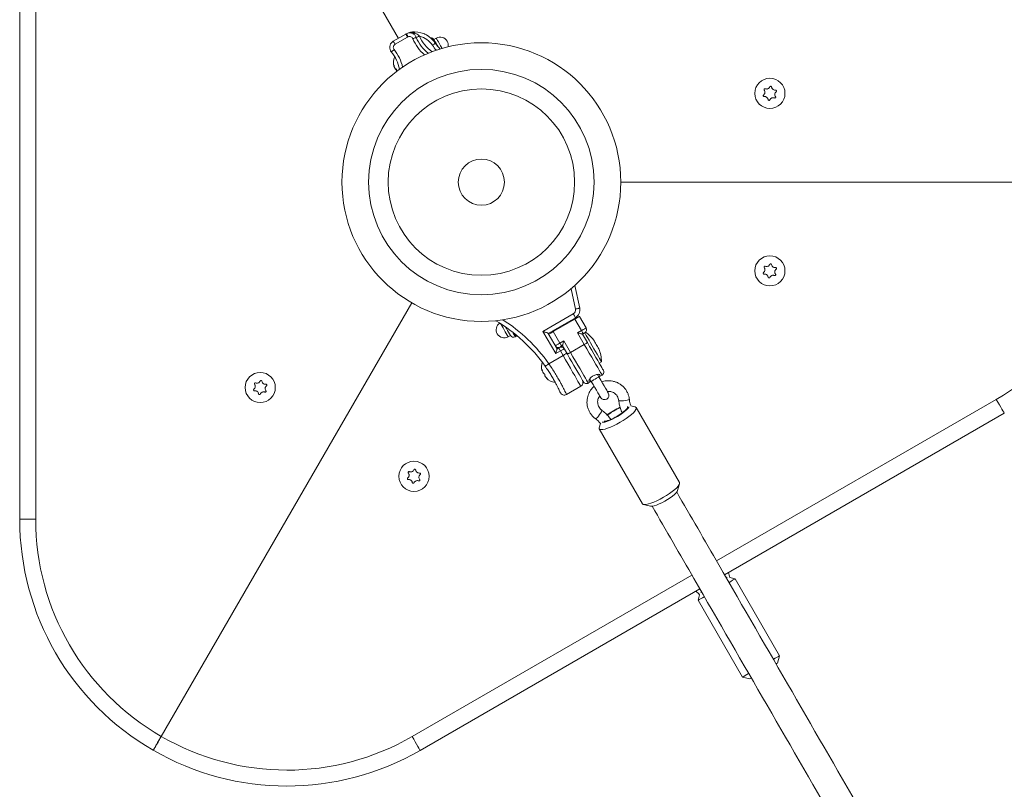
# Model space of a CAD drawing. Units: millimetres. Extents: x -3260 to 8189, y -8877 to 4548.
# Drawn here: x -1760 to -1205, y 2256 to 2690 of the extents above; entities that cross this region are included whole.
import ezdxf

# ---------------------------------------------------------------- set-up
doc = ezdxf.new("R2010")
doc.units = ezdxf.units.MM
doc.header["$MEASUREMENT"] = 0
doc.layers.add('PRO_Equipment', color=7, linetype='Continuous', lineweight=20)

msp = doc.modelspace()

# ---------------------------------------------------------------- linework, layer by layer
at = {"layer": 'PRO_Equipment'}
for p, q in [((-1680.25, 2910.28), (-1546.76, 2679.06)), ((-1760, 2408.13), (-1760, 2788.02)), ((-1751, 2788.02), (-1751, 2408.13)), ((-1549.59, 2677.43), (-1542.58, 2681.48)), ((-1541.58, 2679.75), (-1548.59, 2675.7)), ((-1532.09, 2681.52), (-1532.24, 2681.58)), ((-1525.43, 2679.12), (-1526.73, 2678.37)), ((-1548.78, 2668.64), (-1548.81, 2668.62)), ((-1549.3, 2663.86), (-1549.22, 2663.91)), ((-1549.15, 2663.13), (-1549.05, 2663.18)), ((-1421.5, 2598.08), (-1139.5, 2598.08)), ((-1447.36, 2539.85), (-1444.62, 2527.07)), ((-1447.06, 2526.55), (-1449.51, 2537.97)), ((-1680.25, 2285.87), (-1539.25, 2530.09)), ((-1465.32, 2514.01), (-1448.26, 2523.86)), ((-1447.37, 2520.91), (-1459.49, 2513.91)), ((-1447.01, 2521.7), (-1458.44, 2515.1)), ((-1443.62, 2514.42), (-1447.37, 2520.91)), ((-1444.77, 2522.41), (-1441.02, 2515.92)), ((-1458.07, 2501.45), (-1465.32, 2514.01)), ((-1462.36, 2512.89), (-1457.34, 2504.18)), ((-1458.44, 2515.1), (-1462.34, 2512.85)), ((-1459.49, 2513.91), (-1455.74, 2507.42)), ((-1445.78, 2513.17), (-1443.62, 2514.42)), ((-1442.03, 2506.67), (-1445.78, 2513.17)), ((-1442.62, 2512.68), (-1443.05, 2512.43)), ((-1443.05, 2512.43), (-1440.3, 2507.67)), ((-1484.91, 2510.95), (-1483.61, 2511.7)), ((-1480.88, 2510.96), (-1480.45, 2511.21)), ((-1479.95, 2511.5), (-1479.89, 2511.54)), ((-1455.74, 2507.42), (-1453.58, 2508.67)), ((-1453.58, 2508.67), (-1449.83, 2502.17)), ((-1449.83, 2502.17), (-1442.03, 2506.67)), ((-1455.47, 2502.95), (-1458.07, 2501.45)), ((-1457.34, 2504.18), (-1456.47, 2504.68)), ((-1454, 2500.4), (-1455.47, 2502.95)), ((-1454.31, 2505.93), (-1454.74, 2505.68)), ((-1451.56, 2501.17), (-1454.31, 2505.93)), ((-1462, 2495.78), (-1454, 2500.4)), ((-1433.62, 2496.1), (-1432.32, 2496.85)), ((-1465.9, 2492.4), (-1465.8, 2492.46)), ((-1465.87, 2491.88), (-1465.67, 2491.99)), ((-1433.76, 2488.35), (-1434.58, 2489.76)), ((-1463.23, 2487.71), (-1463.41, 2487.61)), ((-1462.93, 2487.27), (-1462.84, 2487.32)), ((-1439.83, 2484.85), (-1438.09, 2485.85)), ((-1438.9, 2487.26), (-1438.09, 2485.85)), ((-1433.76, 2488.35), (-1432.03, 2489.35)), ((-1444, 2483.08), (-1452.06, 2478.43)), ((-1416.7, 2475.85), (-1416.72, 2475.9)), ((-1367.57, 2384.7), (-1210, 2475.68)), ((-1413.37, 2471.42), (-1415.76, 2472)), ((-1388.42, 2428.82), (-1412.81, 2471.06)), ((-1205.5, 2467.88), (-1363.07, 2376.91)), ((-1432.93, 2462.1), (-1433.63, 2459.73)), ((-1433.6, 2459.06), (-1409.21, 2416.82)), ((-1389.53, 2424.28), (-1388.39, 2428.15)), ((-1408.64, 2416.46), (-1404.72, 2415.51)), ((-1751, 2408.13), (-1760, 2408.13)), ((-1539, 2285.73), (-1381.43, 2376.7)), ((-1357.11, 2374.58), (-1360.06, 2375.37)), ((-1332.11, 2331.28), (-1357.11, 2374.58)), ((-1376.93, 2368.91), (-1534.5, 2277.94)), ((-1377.1, 2365.53), (-1377.89, 2362.58)), ((-1377.89, 2362.58), (-1352.89, 2319.28)), ((-1333.21, 2327.18), (-1332.11, 2331.28)), ((-1352.89, 2319.28), (-1348.79, 2318.18))]:
    msp.add_line(p, q, dxfattribs=at)
at = {"layer": 'PRO_Equipment', "extrusion": (0, 0, -1)}
for points in [[(1542.58, 2681.48), (1542.56, 2681.44), (1542.5, 2681.35), (1542.41, 2681.19), (1542.29, 2680.97), (1542.13, 2680.71), (1541.96, 2680.41), (1541.77, 2680.08), (1541.58, 2679.75)], [(1538.51, 2681.68), (1538.43, 2681.65), (1538.34, 2681.65), (1538.23, 2681.67), (1538.12, 2681.71), (1538, 2681.78), (1537.88, 2681.86), (1537.75, 2681.97), (1537.62, 2682.1)], [(1536.64, 2679.61), (1536.61, 2679.62), (1536.5, 2679.66), (1536.33, 2679.73), (1536.1, 2679.82), (1535.81, 2679.93), (1535.49, 2680.06), (1535.14, 2680.2), (1534.78, 2680.34)], [(1534.78, 2680.34), (1534.78, 2680.34), (1534.78, 2680.34), (1534.78, 2680.34), (1534.78, 2680.34), (1534.78, 2680.34), (1534.78, 2680.34), (1534.78, 2680.34), (1534.78, 2680.34)], [(1525.13, 2678.6), (1525.37, 2679.01), (1525.43, 2679.12)], [(1522.12, 2673.39), (1522.34, 2673.78), (1522.97, 2674.85), (1523.61, 2675.96), (1524.21, 2677.01), (1524.73, 2677.91), (1525.13, 2678.6)], [(1549.15, 2672.71), (1549.46, 2672.47), (1549.75, 2672.23), (1550.02, 2672.02), (1550.26, 2671.83), (1550.45, 2671.67), (1550.59, 2671.55), (1550.68, 2671.48), (1550.71, 2671.46)], [(1447.06, 2526.55), (1446.59, 2526.65), (1446.13, 2526.75), (1445.71, 2526.84), (1445.34, 2526.92), (1445.03, 2526.98), (1444.81, 2527.03), (1444.67, 2527.06), (1444.62, 2527.07)], [(1489.18, 2518.34), (1488.86, 2517.79), (1488.38, 2516.95), (1487.8, 2515.94), (1487.16, 2514.84)], [(1487.16, 2514.84), (1486.53, 2513.75), (1485.95, 2512.74), (1485.46, 2511.9), (1485.12, 2511.3), (1484.94, 2510.99), (1484.91, 2510.95)], [(1480.45, 2511.21), (1480.48, 2511.26), (1480.56, 2511.41), (1480.7, 2511.64), (1480.89, 2511.97), (1481.12, 2512.38), (1481.31, 2512.7)], [(1459.33, 2514.63), (1459.2, 2514.4), (1459.06, 2514.16)], [(1443.05, 2512.43), (1443.09, 2512.45), (1443.21, 2512.48), (1443.42, 2512.53), (1443.69, 2512.61), (1444.03, 2512.7), (1444.42, 2512.8), (1444.85, 2512.92), (1445.31, 2513.04), (1445.78, 2513.17)], [(1443.62, 2514.42), (1443.11, 2514.71), (1442.62, 2514.99), (1442.17, 2515.25), (1441.78, 2515.48), (1441.46, 2515.66), (1441.22, 2515.8), (1441.07, 2515.89), (1441.02, 2515.92)], [(1442.62, 2512.68), (1442.64, 2512.72), (1442.69, 2512.82), (1442.78, 2512.98), (1442.91, 2513.19), (1443.06, 2513.45), (1443.23, 2513.75), (1443.42, 2514.08), (1443.62, 2514.42)], [(1441.75, 2513.19), (1441.77, 2513.18), (1441.82, 2513.15), (1441.9, 2513.1), (1442, 2513.04), (1442.14, 2512.96), (1442.28, 2512.88), (1442.45, 2512.78), (1442.62, 2512.68)], [(1458.34, 2505.92), (1458.29, 2505.95), (1458.14, 2506.03), (1457.9, 2506.17), (1457.58, 2506.36), (1457.18, 2506.58), (1456.74, 2506.84), (1456.25, 2507.12), (1455.74, 2507.42)], [(1454.74, 2505.68), (1454.76, 2505.72), (1454.82, 2505.82), (1454.91, 2505.98), (1455.03, 2506.19), (1455.19, 2506.45), (1455.36, 2506.75), (1455.55, 2507.08), (1455.74, 2507.42)], [(1454.31, 2505.93), (1454.29, 2505.99), (1454.25, 2506.14), (1454.18, 2506.4), (1454.09, 2506.74), (1453.98, 2507.15), (1453.86, 2507.62), (1453.72, 2508.13), (1453.58, 2508.67)], [(1432.03, 2489.35), (1432.13, 2489.53), (1432.44, 2490.05), (1432.94, 2490.92), (1433.62, 2492.1), (1434.47, 2493.58), (1435.48, 2495.33), (1436.63, 2497.31), (1437.88, 2499.48), (1439.21, 2501.79), (1440.61, 2504.21), (1442.03, 2506.67)], [(1456.47, 2504.68), (1456.39, 2504.73), (1456.31, 2504.78), (1456.23, 2504.82), (1456.17, 2504.86), (1456.11, 2504.89), (1456.07, 2504.92), (1456.05, 2504.93), (1456.04, 2504.94)], [(1455.47, 2502.95), (1455.67, 2503.29), (1455.86, 2503.62), (1456.03, 2503.92), (1456.18, 2504.18), (1456.3, 2504.39), (1456.4, 2504.55), (1456.45, 2504.65), (1456.47, 2504.68)], [(1456.04, 2504.94), (1456.07, 2504.98), (1456.07, 2504.99)], [(1454, 2500.4), (1453.58, 2500.65), (1453.17, 2500.88), (1452.8, 2501.1), (1452.47, 2501.29), (1452.2, 2501.44), (1452, 2501.56), (1451.88, 2501.63), (1451.83, 2501.65)], [(1451.56, 2501.17), (1451.52, 2501.19), (1451.43, 2501.25), (1451.27, 2501.34), (1451.05, 2501.46), (1450.79, 2501.62), (1450.49, 2501.79), (1450.16, 2501.98), (1449.83, 2502.17)], [(1442.56, 2485.59), (1442.68, 2485.79), (1442.97, 2486.29), (1443.43, 2487.09), (1444.05, 2488.17), (1444.82, 2489.51), (1445.73, 2491.08), (1446.75, 2492.84), (1447.87, 2494.78), (1449.05, 2496.84), (1450.29, 2498.98), (1451.56, 2501.17)], [(1434.81, 2501.16), (1434.03, 2499.82), (1433.38, 2498.69), (1432.87, 2497.8), (1432.52, 2497.2), (1432.34, 2496.89), (1432.32, 2496.85)], [(1464.04, 2494.34), (1464, 2494.37), (1463.89, 2494.45), (1463.7, 2494.59), (1463.44, 2494.76), (1463.13, 2494.98), (1462.78, 2495.23), (1462.4, 2495.5), (1462, 2495.78)], [(1444, 2483.08), (1444.1, 2483.26), (1444.4, 2483.78), (1444.9, 2484.65), (1445.59, 2485.83), (1446.44, 2487.31), (1447.45, 2489.06), (1448.59, 2491.04), (1449.85, 2493.21), (1451.18, 2495.52), (1452.58, 2497.94), (1454, 2500.4)], [(1438.09, 2485.85), (1437.93, 2485.95), (1437.46, 2486.22), (1436.76, 2486.62), (1435.93, 2487.1), (1435.1, 2487.58), (1434.4, 2487.99), (1433.93, 2488.26), (1433.76, 2488.35), (1433.76, 2488.35)], [(1438.09, 2485.85), (1437.07, 2484.08), (1436.08, 2482.37), (1435.18, 2480.8), (1434.38, 2479.42), (1433.73, 2478.29), (1433.24, 2477.45), (1432.94, 2476.93), (1432.84, 2476.76)], [(1422.66, 2475.18), (1422.64, 2475.13), (1422.35, 2474.96), (1421.74, 2474.86), (1420.88, 2474.83), (1419.87, 2474.89), (1418.84, 2475.02), (1417.91, 2475.22), (1417.2, 2475.45), (1416.78, 2475.69), (1416.7, 2475.85)], [(1210, 2475.68), (1209.12, 2474.16), (1208.28, 2472.7), (1207.5, 2471.35), (1206.82, 2470.17), (1206.26, 2469.2), (1205.84, 2468.48), (1205.59, 2468.03), (1205.5, 2467.88)], [(1432.24, 2469.65), (1432.2, 2469.61), (1432.2, 2469.27), (1432.42, 2468.69), (1432.83, 2467.93), (1433.38, 2467.09), (1434.01, 2466.26), (1434.64, 2465.56), (1435.2, 2465.05), (1435.62, 2464.81), (1435.8, 2464.82)], [(1416.91, 2471.45), (1416.94, 2471.38), (1417.37, 2470.7), (1418.11, 2469.9), (1419.12, 2469), (1420.35, 2468.05), (1421.76, 2467.07), (1423.29, 2466.12), (1424.87, 2465.23), (1426.45, 2464.43), (1427.95, 2463.77), (1429.32, 2463.26), (1430.5, 2462.93), (1431.44, 2462.79), (1431.89, 2462.8)], [(1423.79, 2466.08), (1422.32, 2466.97), (1420.96, 2467.9), (1419.78, 2468.81), (1418.82, 2469.66), (1418.14, 2470.42), (1417.76, 2471.05), (1417.7, 2471.51), (1417.74, 2471.6)], [(1421.89, 2462.79), (1423.71, 2461.78), (1425.52, 2460.87), (1427.26, 2460.09), (1428.88, 2459.46), (1430.32, 2459), (1431.55, 2458.73), (1432.52, 2458.65), (1433.21, 2458.76), (1433.6, 2459.06), (1433.67, 2459.55), (1433.63, 2459.73)], [(1397.5, 2420.54), (1395.71, 2421.61), (1394.02, 2422.73), (1392.48, 2423.84), (1391.13, 2424.93), (1390.01, 2425.95), (1389.16, 2426.87), (1388.6, 2427.68), (1388.35, 2428.33), (1388.42, 2428.82)], [(1404.72, 2415.51), (1404.49, 2415.48), (1403.69, 2415.52), (1402.62, 2415.75), (1401.34, 2416.18), (1399.9, 2416.77), (1398.35, 2417.5), (1396.76, 2418.35), (1395.19, 2419.27), (1393.72, 2420.24), (1392.39, 2421.21), (1391.27, 2422.14), (1390.39, 2423), (1389.8, 2423.74), (1389.53, 2424.28)], [(1409.21, 2416.82), (1408.82, 2416.51), (1408.13, 2416.4), (1407.16, 2416.48), (1405.93, 2416.76), (1404.49, 2417.21), (1402.87, 2417.84), (1401.13, 2418.62), (1399.32, 2419.53), (1397.5, 2420.54)], [(1374.49, 2364.55), (1375.46, 2363.98), (1376.5, 2363.38), (1377.27, 2362.94), (1377.73, 2362.67), (1377.89, 2362.58)], [(1376.02, 2367.12), (1376.16, 2367.04), (1376.49, 2366.85)]]:
    msp.add_lwpolyline(points, dxfattribs=at)
at = {"layer": 'PRO_Equipment'}
for points in [[(-1542.2, 2681.69), (-1542.18, 2681.65), (-1542.13, 2681.55), (-1542.05, 2681.39), (-1541.93, 2681.16), (-1541.79, 2680.9), (-1541.63, 2680.59), (-1541.46, 2680.26), (-1541.28, 2679.91)], [(-1536.64, 2679.6), (-1536.67, 2679.59), (-1536.78, 2679.55), (-1536.95, 2679.48), (-1537.18, 2679.39), (-1537.47, 2679.28), (-1537.79, 2679.15), (-1538.14, 2679.01), (-1538.5, 2678.87)], [(-1537.62, 2682.1), (-1537.62, 2682.25), (-1537.61, 2682.37), (-1537.61, 2682.49), (-1537.61, 2682.58), (-1537.61, 2682.65), (-1537.6, 2682.71), (-1537.6, 2682.74), (-1537.6, 2682.75)], [(-1536.64, 2679.6), (-1536.6, 2679.62), (-1536.5, 2679.66), (-1536.33, 2679.73), (-1536.09, 2679.82), (-1535.81, 2679.93), (-1535.49, 2680.06), (-1535.14, 2680.19), (-1534.78, 2680.34)], [(-1526.43, 2677.85), (-1526.67, 2678.26), (-1526.73, 2678.37)], [(-1549.59, 2677.43), (-1549.57, 2677.39), (-1549.52, 2677.3), (-1549.43, 2677.14), (-1549.3, 2676.92), (-1549.15, 2676.66), (-1548.98, 2676.36), (-1548.79, 2676.03), (-1548.59, 2675.7)], [(-1527.57, 2675.22), (-1527.25, 2675.44), (-1526.94, 2675.65), (-1526.65, 2675.84), (-1526.4, 2676.01), (-1526.19, 2676.15), (-1526.04, 2676.26), (-1525.95, 2676.32), (-1525.91, 2676.34)], [(-1524.36, 2674.27), (-1524.9, 2675.21), (-1525.51, 2676.26), (-1526.03, 2677.16), (-1526.43, 2677.85)], [(-1548.81, 2668.62), (-1548.73, 2668.49), (-1548.48, 2668.05), (-1548.08, 2667.34), (-1548.06, 2667.31)], [(-1448.26, 2523.86), (-1448.02, 2523.44), (-1447.78, 2523.03), (-1447.56, 2522.66), (-1447.38, 2522.33), (-1447.22, 2522.06), (-1447.1, 2521.86), (-1447.03, 2521.74), (-1447.01, 2521.7)], [(-1447.37, 2520.91), (-1446.86, 2521.2), (-1446.37, 2521.49), (-1445.92, 2521.75), (-1445.53, 2521.97), (-1445.21, 2522.16), (-1444.97, 2522.3), (-1444.82, 2522.38), (-1444.77, 2522.41)], [(-1486.37, 2516.47), (-1485.86, 2515.59), (-1485.23, 2514.5), (-1484.65, 2513.49), (-1484.16, 2512.65), (-1483.82, 2512.05), (-1483.64, 2511.74), (-1483.61, 2511.7)], [(-1482.37, 2513.53), (-1482.04, 2512.97), (-1481.53, 2512.08), (-1481.15, 2511.42), (-1480.93, 2511.05), (-1480.88, 2510.96)], [(-1462.09, 2512.41), (-1462.04, 2512.44), (-1461.89, 2512.53), (-1461.65, 2512.67), (-1461.33, 2512.85), (-1460.93, 2513.08), (-1460.48, 2513.34), (-1460, 2513.62), (-1459.49, 2513.91)], [(-1441.75, 2513.19), (-1441.52, 2512.78), (-1440.93, 2511.76), (-1440.21, 2510.51), (-1439.38, 2509.09), (-1438.48, 2507.53), (-1437.54, 2505.9), (-1436.59, 2504.25), (-1435.67, 2502.65), (-1434.81, 2501.16)], [(-1440.3, 2507.67), (-1440.33, 2507.65), (-1440.43, 2507.6), (-1440.59, 2507.5), (-1440.81, 2507.38), (-1441.07, 2507.23), (-1441.37, 2507.05), (-1441.69, 2506.87), (-1442.03, 2506.67)], [(-1440.3, 2507.67), (-1439.04, 2505.48), (-1437.8, 2503.34), (-1436.61, 2501.28), (-1435.49, 2499.34), (-1434.47, 2497.58), (-1433.57, 2496.01), (-1432.79, 2494.67), (-1432.17, 2493.59), (-1431.71, 2492.79), (-1431.42, 2492.29), (-1431.3, 2492.09)], [(-1457.34, 2504.18), (-1457.35, 2504.13), (-1457.39, 2503.98), (-1457.46, 2503.72), (-1457.55, 2503.38), (-1457.66, 2502.97), (-1457.79, 2502.5), (-1457.93, 2501.99), (-1458.07, 2501.45)], [(-1454.74, 2505.68), (-1454.91, 2505.59), (-1455.07, 2505.49), (-1455.22, 2505.41), (-1455.35, 2505.33), (-1455.46, 2505.27), (-1455.54, 2505.22), (-1455.59, 2505.19), (-1455.61, 2505.18)], [(-1453.31, 2504.2), (-1453.35, 2504.18), (-1453.47, 2504.11), (-1453.67, 2503.99), (-1453.94, 2503.84), (-1454.27, 2503.65), (-1454.64, 2503.43), (-1455.05, 2503.2), (-1455.47, 2502.95)], [(-1449.83, 2502.17), (-1448.4, 2499.71), (-1447.01, 2497.29), (-1445.67, 2494.98), (-1444.42, 2492.81), (-1443.28, 2490.83), (-1442.27, 2489.08), (-1441.41, 2487.6), (-1440.73, 2486.42), (-1440.23, 2485.55), (-1439.93, 2485.03), (-1439.83, 2484.85)], [(-1428.51, 2479.26), (-1428.61, 2479.43), (-1428.91, 2479.95), (-1429.4, 2480.79), (-1430.05, 2481.92), (-1430.85, 2483.3), (-1431.75, 2484.87), (-1432.74, 2486.58), (-1433.76, 2488.35)], [(-1413.37, 2471.42), (-1413.2, 2471.37), (-1412.81, 2471.06), (-1412.74, 2470.58), (-1412.99, 2469.92), (-1413.55, 2469.12), (-1414.4, 2468.2), (-1415.52, 2467.17), (-1416.87, 2466.09), (-1418.41, 2464.97), (-1420.1, 2463.86), (-1421.89, 2462.79)], [(-1361.51, 2375.5), (-1361.56, 2375.47), (-1362.07, 2375.18)], [(-1357.11, 2374.58), (-1357.27, 2374.49), (-1357.73, 2374.22), (-1358.5, 2373.78), (-1359.54, 2373.18), (-1360.51, 2372.62)], [(-1335.51, 2329.31), (-1334.54, 2329.87), (-1333.5, 2330.47), (-1332.73, 2330.92), (-1332.27, 2331.19), (-1332.11, 2331.28)], [(-1333.98, 2326.73), (-1333.84, 2326.82), (-1333.37, 2327.09), (-1333.21, 2327.18)], [(-1352.89, 2319.28), (-1352.73, 2319.37), (-1352.27, 2319.64), (-1351.5, 2320.08), (-1350.46, 2320.68), (-1349.49, 2321.24)], [(-1348.79, 2318.18), (-1348.75, 2318.2), (-1348.44, 2318.39), (-1347.93, 2318.68)], [(-1539, 2285.73), (-1538.12, 2284.21), (-1537.28, 2282.75), (-1536.5, 2281.4), (-1535.82, 2280.22), (-1535.26, 2279.25), (-1534.84, 2278.53), (-1534.59, 2278.08), (-1534.5, 2277.94)]]:
    msp.add_lwpolyline(points, dxfattribs=at)
for centre, radius in [((-1500, 2598.08), 78.5), ((-1500, 2598.08), 63.5), ((-1337.52, 2648.08), 8.5), ((-1500, 2598.08), 52.5), ((-1500, 2598.08), 13), ((-1500, 2598.08), 13), ((-1337.52, 2548.08), 8.5), ((-1624.54, 2482.36), 8.5), ((-1537.94, 2432.36), 8.5)]:
    msp.add_circle(centre, radius, dxfattribs=at)
for centre, radius, start, end in [((-1280.5, 2598.36), 141, 359.8828, 60), ((-1537.83, 2673.25), 9.5, 117.3962, 120), ((-1537.83, 2673.25), 9.5, 88.6396, 117.3962), ((-1540.36, 2678.13), 4, 21.5373, 117.3962), ((-1537.83, 2673.25), 7.5, 117.3962, 120), ((-1540.36, 2678.13), 2, 21.5373, 117.3962), ((-1517.11, 2687.31), 23, 201.5373, 229.7099), ((-1537.95, 2668.25), 14.5, 33.9056, 88.6396), ((-1517.11, 2687.31), 21, 201.5373, 232.4641), ((-1517.11, 2687.31), 19, 201.5373, 236.1535), ((-1537.95, 2668.25), 12.5, 33.9056, 75.3293), ((-1528.46, 2677.37), 2, 30, 94.952), ((-1523.18, 2675.22), 4.5, 30.0565, 120), ((-1547.59, 2673.96), 4, 128.1708, 218.7721), ((-1547.59, 2673.96), 4, 120, 128.1708), ((-1547.59, 2673.96), 2, 120, 218.7721), ((-1568.7, 2657.01), 25.07, 13.5066, 38.7721), ((-1505.16, 2690.29), 27, 213.9056, 221.5812), ((-1505.16, 2690.29), 25, 213.9056, 223.5933), ((-1523.18, 2675.22), 4.5, 348.1068, 30.0565), ((-1568.7, 2657.01), 23.07, 11.52, 38.7721), ((-1540.54, 2665.31), 8.91, 158.187, 193.1719), ((-1280.5, 2597.79), 141, 300, 0.1172), ((-1449.51, 2526.03), 2.5, 300, 12.0889), ((-1449.51, 2526.03), 5, 300, 12.0889), ((-1537.58, 2442.46), 90, 35.201, 59.4853), ((-1487.16, 2514.84), 4.5, 123.0476, 210.0565), ((-1537.58, 2442.46), 92.5, 35.201, 57.5384), ((-1487.16, 2514.84), 4.5, 210.0565, 300), ((-1721.43, 2362.97), 300.82, 29.9531, 30.0484), ((-1442.75, 2514.92), 2, 300, 30), ((-1453.56, 2496.14), 21.25, 37.7925, 54.8478), ((-1481.88, 2512.7), 2, 210, 300), ((-1441.01, 2505.88), 5.36, 22.2169, 37.7853), ((-1452.82, 2496.61), 20.23, 29.824, 34.0042), ((-1453.57, 2496.12), 21.12, 26.0838, 33.9202), ((-1456.61, 2506.92), 2, 210, 300), ((-1455.04, 2503.2), 2, 30, 120), ((-1438.74, 2502.19), 5.24, 22.1196, 37.8684), ((-1453.56, 2496.14), 21.25, 1.9275, 22.2075), ((-1457.24, 2494.02), 8.91, 162.6886, 193.7471), ((-1457.24, 2494.02), 8.91, 226.2478, 261.813), ((-1445.25, 2485.25), 2.5, 300, 30), ((-1453.31, 2480.59), 2.5, 204.345, 300), ((-1430.68, 2478.01), 2.5, 210, 30), ((-1406.83, 2436.69), 37.67, 113.4343, 126.5831), ((-1409.25, 2440.89), 32.61, 112.4733, 127.5008), ((-1433.74, 2481.06), 17.98, 279.4832, 303.6017), ((-1610, 2408.13), 150, 180, 240.1102), ((-1610, 2408.13), 141, 180, 240.1172), ((-1343.22, 2381.72), 18, 191.3453, 200.6665), ((-1391.02, 2354.12), 18, 39.3335, 48.6547), ((-1609.5, 2407.84), 141, 239.8828, 300), ((-1609.5, 2407.84), 150, 239.8898, 300)]:
    msp.add_arc(centre, radius, start, end, dxfattribs=at)
for points, knots in [([(-1542.2, 2681.69), (-1542.2, 2681.69), (-1541.75, 2681.92), (-1540.74, 2682.29), (-1539.17, 2682.46), (-1538.11, 2682.21), (-1537.62, 2682.1)], [0, 0, 0, 0, 0.003477, 0.320822, 0.684144, 1, 1, 1, 1]), ([(-1537.62, 2682.1), (-1537.13, 2681.92), (-1536.24, 2681.59), (-1535.31, 2680.91), (-1534.9, 2680.47), (-1534.78, 2680.34)], [0, 0, 0, 0, 0.471447, 0.848192, 1, 1, 1, 1]), ([(-1532.29, 2681.6), (-1532.17, 2681.55), (-1532.04, 2681.5), (-1531.69, 2681.33), (-1531.63, 2681.3), (-1531.59, 2681.29)], [0, 0, 0, 0, 0.843207, 0.907645, 1, 1, 1, 1]), ([(-1549.15, 2663.6), (-1549.16, 2663.66), (-1549.18, 2663.76), (-1549.22, 2663.91), (-1549.25, 2664.01), (-1549.28, 2664.07), (-1549.3, 2664.08), (-1549.31, 2664.04), (-1549.31, 2663.97), (-1549.3, 2663.9), (-1549.3, 2663.86)], [0, 0, 0, 0, 0.136947, 0.274527, 0.405532, 0.52858, 0.647351, 0.767278, 0.892419, 1, 1, 1, 1]), ([(-1549.3, 2663.86), (-1549.28, 2663.71), (-1549.25, 2663.42), (-1549.19, 2663.15), (-1549.16, 2663.14), (-1549.15, 2663.13)], [0, 0, 0, 0, 0.3458, 0.692597, 1, 1, 1, 1]), ([(-1548.2, 2661.96), (-1548.27, 2661.96), (-1548.41, 2661.97), (-1548.64, 2662.21), (-1548.86, 2662.6), (-1549.04, 2663.08), (-1549.11, 2663.43), (-1549.15, 2663.6)], [0, 0, 0, 0, 0.208185, 0.41705, 0.614203, 0.805531, 1, 1, 1, 1]), ([(-1548.57, 2662.16), (-1548.54, 2662.1), (-1548.46, 2661.87), (-1548.24, 2661.54), (-1548.01, 2661.26), (-1547.88, 2661.19), (-1547.84, 2661.17)], [0, 0, 0, 0, 0.129957, 0.4916, 0.842609, 1, 1, 1, 1]), ([(-1547.79, 2661.24), (-1547.79, 2661.27), (-1547.78, 2661.33), (-1547.81, 2661.47), (-1547.86, 2661.61), (-1547.93, 2661.74), (-1548.01, 2661.84), (-1548.09, 2661.92), (-1548.15, 2661.96), (-1548.19, 2661.96), (-1548.2, 2661.96)], [0, 0, 0, 0, 0.137114, 0.274667, 0.405634, 0.528631, 0.647508, 0.767323, 0.892541, 1, 1, 1, 1]), ([(-1547.54, 2660.33), (-1547.58, 2660.4), (-1547.7, 2660.61), (-1547.8, 2660.94), (-1547.79, 2661.14), (-1547.79, 2661.24)], [0, 0, 0, 0, 0.19077, 0.592277, 1, 1, 1, 1]), ([(-1340.11, 2650.67), (-1340.17, 2650.69), (-1340.28, 2650.72), (-1340.45, 2650.69), (-1340.61, 2650.61), (-1340.72, 2650.49), (-1340.79, 2650.34), (-1340.8, 2650.18), (-1340.77, 2650.02), (-1340.72, 2649.94), (-1340.7, 2649.91)], [0, 0, 0, 0, 0.135689, 0.271828, 0.402834, 0.526932, 0.647521, 0.768875, 0.894764, 1, 1, 1, 1]), ([(-1337.52, 2651.74), (-1337.62, 2651.55), (-1337.83, 2651.18), (-1338.35, 2650.76), (-1338.95, 2650.54), (-1339.56, 2650.5), (-1339.93, 2650.61), (-1340.11, 2650.67)], [0, 0, 0, 0, 0.209456, 0.419472, 0.619385, 0.814433, 1, 1, 1, 1]), ([(-1336.57, 2651.62), (-1336.58, 2651.67), (-1336.61, 2651.78), (-1336.72, 2651.92), (-1336.87, 2652.02), (-1337.03, 2652.05), (-1337.2, 2652.04), (-1337.34, 2651.97), (-1337.46, 2651.87), (-1337.5, 2651.78), (-1337.52, 2651.74)], [0, 0, 0, 0, 0.135772, 0.272062, 0.402896, 0.527026, 0.647562, 0.768903, 0.894821, 1, 1, 1, 1]), ([(-1334.35, 2649.91), (-1334.56, 2649.91), (-1334.99, 2649.89), (-1335.6, 2650.14), (-1336.1, 2650.54), (-1336.44, 2651.06), (-1336.53, 2651.43), (-1336.57, 2651.62)], [0, 0, 0, 0, 0.209497, 0.419517, 0.619417, 0.814479, 1, 1, 1, 1]), ([(-1341.06, 2647.13), (-1341.1, 2647.09), (-1341.19, 2647.01), (-1341.25, 2646.84), (-1341.26, 2646.67), (-1341.21, 2646.51), (-1341.11, 2646.38), (-1340.98, 2646.28), (-1340.83, 2646.23), (-1340.74, 2646.24), (-1340.69, 2646.24)], [0, 0, 0, 0, 0.135741, 0.27193, 0.402774, 0.527031, 0.647511, 0.768874, 0.894843, 1, 1, 1, 1]), ([(-1340.7, 2649.91), (-1340.58, 2649.72), (-1340.36, 2649.36), (-1340.26, 2648.71), (-1340.36, 2648.07), (-1340.64, 2647.52), (-1340.92, 2647.26), (-1341.06, 2647.13)], [0, 0, 0, 0, 0.209469, 0.419492, 0.61942, 0.814431, 1, 1, 1, 1]), ([(-1340.69, 2646.24), (-1340.48, 2646.25), (-1340.05, 2646.26), (-1339.43, 2646.02), (-1338.94, 2645.61), (-1338.6, 2645.09), (-1338.51, 2644.72), (-1338.47, 2644.54)], [0, 0, 0, 0, 0.209497, 0.419516, 0.619413, 0.81441, 1, 1, 1, 1]), ([(-1337.51, 2644.41), (-1337.41, 2644.6), (-1337.21, 2644.97), (-1336.69, 2645.39), (-1336.09, 2645.62), (-1335.48, 2645.65), (-1335.11, 2645.54), (-1334.93, 2645.48)], [0, 0, 0, 0, 0.209442, 0.419492, 0.619393, 0.814427, 1, 1, 1, 1]), ([(-1334.93, 2645.48), (-1334.87, 2645.47), (-1334.76, 2645.43), (-1334.59, 2645.46), (-1334.43, 2645.54), (-1334.32, 2645.67), (-1334.25, 2645.82), (-1334.23, 2645.98), (-1334.27, 2646.13), (-1334.32, 2646.21), (-1334.34, 2646.25)], [0, 0, 0, 0, 0.135697, 0.271868, 0.402799, 0.526904, 0.6475, 0.768862, 0.894757, 1, 1, 1, 1]), ([(-1334.34, 2646.25), (-1334.45, 2646.43), (-1334.68, 2646.79), (-1334.78, 2647.45), (-1334.67, 2648.08), (-1334.4, 2648.63), (-1334.12, 2648.9), (-1333.98, 2649.02)], [0, 0, 0, 0, 0.209466, 0.41956, 0.619411, 0.814486, 1, 1, 1, 1]), ([(-1333.98, 2649.02), (-1333.94, 2649.06), (-1333.85, 2649.14), (-1333.79, 2649.31), (-1333.78, 2649.48), (-1333.83, 2649.64), (-1333.93, 2649.78), (-1334.06, 2649.87), (-1334.2, 2649.92), (-1334.3, 2649.92), (-1334.35, 2649.91)], [0, 0, 0, 0, 0.135862, 0.272045, 0.402882, 0.52696, 0.647579, 0.768936, 0.894847, 1, 1, 1, 1]), ([(-1338.47, 2644.54), (-1338.46, 2644.48), (-1338.43, 2644.37), (-1338.32, 2644.23), (-1338.17, 2644.14), (-1338.01, 2644.1), (-1337.84, 2644.11), (-1337.7, 2644.18), (-1337.58, 2644.28), (-1337.54, 2644.37), (-1337.51, 2644.41)], [0, 0, 0, 0, 0.135778, 0.271936, 0.40287, 0.527006, 0.647547, 0.768893, 0.894817, 1, 1, 1, 1]), ([(-1340.11, 2550.67), (-1340.17, 2550.69), (-1340.28, 2550.72), (-1340.45, 2550.69), (-1340.61, 2550.61), (-1340.72, 2550.49), (-1340.79, 2550.34), (-1340.8, 2550.18), (-1340.77, 2550.03), (-1340.72, 2549.94), (-1340.7, 2549.91)], [0, 0, 0, 0, 0.135697, 0.271868, 0.402799, 0.526904, 0.6475, 0.768862, 0.894757, 1, 1, 1, 1]), ([(-1337.52, 2551.74), (-1337.62, 2551.55), (-1337.83, 2551.18), (-1338.35, 2550.76), (-1338.95, 2550.54), (-1339.56, 2550.5), (-1339.93, 2550.61), (-1340.11, 2550.67)], [0, 0, 0, 0, 0.209501, 0.419501, 0.619398, 0.81443, 1, 1, 1, 1]), ([(-1336.57, 2551.62), (-1336.58, 2551.67), (-1336.61, 2551.78), (-1336.72, 2551.92), (-1336.87, 2552.02), (-1337.03, 2552.05), (-1337.2, 2552.04), (-1337.34, 2551.97), (-1337.46, 2551.87), (-1337.5, 2551.78), (-1337.52, 2551.74)], [0, 0, 0, 0, 0.135778, 0.271936, 0.40287, 0.527006, 0.647547, 0.768893, 0.894817, 1, 1, 1, 1]), ([(-1334.35, 2549.91), (-1334.56, 2549.91), (-1334.99, 2549.89), (-1335.6, 2550.14), (-1336.1, 2550.54), (-1336.44, 2551.06), (-1336.53, 2551.43), (-1336.57, 2551.62)], [0, 0, 0, 0, 0.209497, 0.419516, 0.619413, 0.81441, 1, 1, 1, 1]), ([(-1341.06, 2547.13), (-1341.1, 2547.09), (-1341.19, 2547.01), (-1341.25, 2546.84), (-1341.26, 2546.67), (-1341.21, 2546.51), (-1341.11, 2546.38), (-1340.98, 2546.28), (-1340.83, 2546.23), (-1340.74, 2546.24), (-1340.69, 2546.24)], [0, 0, 0, 0, 0.135751, 0.271951, 0.402805, 0.5269, 0.647534, 0.768907, 0.894833, 1, 1, 1, 1]), ([(-1340.7, 2549.91), (-1340.58, 2549.72), (-1340.36, 2549.36), (-1340.26, 2548.7), (-1340.36, 2548.07), (-1340.64, 2547.52), (-1340.92, 2547.26), (-1341.06, 2547.13)], [0, 0, 0, 0, 0.209522, 0.419533, 0.619375, 0.814441, 1, 1, 1, 1]), ([(-1340.69, 2546.24), (-1340.48, 2546.25), (-1340.05, 2546.26), (-1339.43, 2546.02), (-1338.94, 2545.61), (-1338.6, 2545.09), (-1338.51, 2544.72), (-1338.47, 2544.54)], [0, 0, 0, 0, 0.209505, 0.419503, 0.619407, 0.814474, 1, 1, 1, 1]), ([(-1337.51, 2544.41), (-1337.41, 2544.6), (-1337.21, 2544.97), (-1336.69, 2545.39), (-1336.09, 2545.61), (-1335.48, 2545.65), (-1335.11, 2545.54), (-1334.93, 2545.48)], [0, 0, 0, 0, 0.209452, 0.419465, 0.619374, 0.814418, 1, 1, 1, 1]), ([(-1334.93, 2545.48), (-1334.87, 2545.47), (-1334.76, 2545.43), (-1334.59, 2545.46), (-1334.43, 2545.54), (-1334.32, 2545.67), (-1334.25, 2545.82), (-1334.23, 2545.98), (-1334.27, 2546.13), (-1334.32, 2546.21), (-1334.34, 2546.25)], [0, 0, 0, 0, 0.135673, 0.27182, 0.402728, 0.526811, 0.647386, 0.768902, 0.894776, 1, 1, 1, 1]), ([(-1334.34, 2546.25), (-1334.45, 2546.43), (-1334.68, 2546.79), (-1334.78, 2547.45), (-1334.67, 2548.08), (-1334.4, 2548.63), (-1334.12, 2548.9), (-1333.98, 2549.02)], [0, 0, 0, 0, 0.209469, 0.419492, 0.61942, 0.814431, 1, 1, 1, 1]), ([(-1333.98, 2549.02), (-1333.94, 2549.06), (-1333.85, 2549.14), (-1333.79, 2549.31), (-1333.78, 2549.48), (-1333.83, 2549.64), (-1333.93, 2549.78), (-1334.06, 2549.87), (-1334.2, 2549.92), (-1334.3, 2549.92), (-1334.35, 2549.91)], [0, 0, 0, 0, 0.135741, 0.27193, 0.402774, 0.527031, 0.647511, 0.768874, 0.894843, 1, 1, 1, 1]), ([(-1338.47, 2544.54), (-1338.46, 2544.48), (-1338.43, 2544.37), (-1338.32, 2544.23), (-1338.17, 2544.14), (-1338.01, 2544.1), (-1337.84, 2544.11), (-1337.7, 2544.18), (-1337.58, 2544.28), (-1337.54, 2544.37), (-1337.51, 2544.41)], [0, 0, 0, 0, 0.135924, 0.272065, 0.402888, 0.527048, 0.647592, 0.768923, 0.89483, 1, 1, 1, 1]), ([(-1465.32, 2514.01), (-1465.32, 2514.01), (-1465.15, 2513.95), (-1464.56, 2513.76), (-1463.69, 2513.47), (-1462.94, 2513.2), (-1462.5, 2513.01), (-1462.41, 2512.93), (-1462.36, 2512.89)], [0, 0, 0, 0, 0.002485, 0.135, 0.457645, 0.692716, 0.845879, 1, 1, 1, 1]), ([(-1480.45, 2511.21), (-1480.44, 2511.22), (-1480.42, 2511.23), (-1480.15, 2511.39), (-1479.95, 2511.5)], [0, 0, 0, 0, 0.248585, 1, 1, 1, 1]), ([(-1462, 2495.78), (-1461.39, 2494.88), (-1460.14, 2493.04), (-1458.43, 2490.31), (-1456.86, 2487.67), (-1455.5, 2485.24), (-1454.34, 2483.07), (-1453.41, 2481.24), (-1452.72, 2479.82), (-1452.18, 2478.69), (-1452.1, 2478.52), (-1452.06, 2478.43)], [0, 0, 0, 0, 0.104366, 0.211735, 0.316144, 0.423545, 0.528273, 0.635976, 0.741728, 0.85055, 1, 1, 1, 1]), ([(-1465.68, 2492.02), (-1465.69, 2492.07), (-1465.71, 2492.18), (-1465.75, 2492.33), (-1465.79, 2492.45), (-1465.83, 2492.53), (-1465.86, 2492.56), (-1465.89, 2492.55), (-1465.9, 2492.49), (-1465.9, 2492.43), (-1465.9, 2492.4)], [0, 0, 0, 0, 0.136955, 0.27448, 0.405448, 0.528488, 0.647312, 0.767201, 0.892379, 1, 1, 1, 1]), ([(-1465.9, 2492.4), (-1465.89, 2492.28), (-1465.88, 2492.03), (-1465.87, 2491.86), (-1465.88, 2491.89), (-1465.88, 2491.9)], [0, 0, 0, 0, 0.397888, 0.796965, 1, 1, 1, 1]), ([(-1464.6, 2490.16), (-1464.69, 2490.19), (-1464.86, 2490.25), (-1465.13, 2490.56), (-1465.37, 2491), (-1465.57, 2491.5), (-1465.64, 2491.85), (-1465.68, 2492.02)], [0, 0, 0, 0, 0.208179, 0.416999, 0.614191, 0.805547, 1, 1, 1, 1]), ([(-1464.18, 2489.43), (-1464.17, 2489.45), (-1464.16, 2489.5), (-1464.18, 2489.61), (-1464.23, 2489.74), (-1464.3, 2489.87), (-1464.38, 2489.99), (-1464.46, 2490.08), (-1464.54, 2490.14), (-1464.58, 2490.15), (-1464.6, 2490.16)], [0, 0, 0, 0, 0.137081, 0.274591, 0.405648, 0.528604, 0.647469, 0.767276, 0.892435, 1, 1, 1, 1]), ([(-1455.59, 2479.56), (-1455.62, 2479.64), (-1455.68, 2479.78), (-1456.13, 2480.74), (-1456.7, 2481.94), (-1457.48, 2483.51), (-1458.45, 2485.35), (-1459.61, 2487.43), (-1460.93, 2489.66), (-1462.42, 2492), (-1463.5, 2493.55), (-1464.04, 2494.34)], [0, 0, 0, 0, 0.151416, 0.258216, 0.367989, 0.472866, 0.580681, 0.684276, 0.790918, 0.893887, 1, 1, 1, 1]), ([(-1437, 2488.95), (-1436.67, 2489.12), (-1436.02, 2489.46), (-1435.04, 2489.73), (-1434.17, 2489.83), (-1433.51, 2489.75), (-1433.18, 2489.49), (-1433.32, 2489.08), (-1433.63, 2488.74), (-1433.93, 2488.52), (-1433.97, 2488.49)], [0, 0, 0, 0, 0.127856, 0.255453, 0.389985, 0.53709, 0.689903, 0.838635, 0.980144, 1, 1, 1, 1]), ([(-1431.3, 2492.09), (-1431.3, 2492.08), (-1431.22, 2491.94), (-1431.07, 2491.59), (-1431, 2490.98), (-1431.14, 2490.33), (-1431.49, 2489.74), (-1431.85, 2489.48), (-1432.03, 2489.35)], [0, 0, 0, 0, 0.0046, 0.154339, 0.369559, 0.580904, 0.790416, 1, 1, 1, 1]), ([(-1627.72, 2484.19), (-1627.61, 2484.01), (-1627.38, 2483.65), (-1627.28, 2482.99), (-1627.39, 2482.36), (-1627.66, 2481.81), (-1627.95, 2481.54), (-1628.08, 2481.42)], [0, 0, 0, 0, 0.20952, 0.419529, 0.61937, 0.814417, 1, 1, 1, 1]), ([(-1627.13, 2484.96), (-1627.19, 2484.97), (-1627.3, 2485.01), (-1627.47, 2484.98), (-1627.63, 2484.9), (-1627.74, 2484.77), (-1627.81, 2484.62), (-1627.83, 2484.46), (-1627.8, 2484.31), (-1627.74, 2484.23), (-1627.72, 2484.19)], [0, 0, 0, 0, 0.13578, 0.27195, 0.4028, 0.526965, 0.647523, 0.768883, 0.894759, 1, 1, 1, 1]), ([(-1624.55, 2486.03), (-1624.65, 2485.84), (-1624.85, 2485.47), (-1625.37, 2485.05), (-1625.97, 2484.82), (-1626.59, 2484.79), (-1626.95, 2484.9), (-1627.13, 2484.96)], [0, 0, 0, 0, 0.209509, 0.419516, 0.619385, 0.814423, 1, 1, 1, 1]), ([(-1623.59, 2485.9), (-1623.6, 2485.96), (-1623.63, 2486.07), (-1623.74, 2486.21), (-1623.89, 2486.3), (-1624.06, 2486.34), (-1624.22, 2486.33), (-1624.37, 2486.26), (-1624.48, 2486.16), (-1624.53, 2486.07), (-1624.55, 2486.03)], [0, 0, 0, 0, 0.135773, 0.271872, 0.402801, 0.526933, 0.64756, 0.768901, 0.89482, 1, 1, 1, 1]), ([(-1621.37, 2484.2), (-1621.58, 2484.19), (-1622.01, 2484.18), (-1622.63, 2484.42), (-1623.12, 2484.83), (-1623.47, 2485.35), (-1623.55, 2485.72), (-1623.59, 2485.9)], [0, 0, 0, 0, 0.209458, 0.419508, 0.619355, 0.814413, 1, 1, 1, 1]), ([(-1621, 2483.31), (-1620.96, 2483.35), (-1620.88, 2483.43), (-1620.81, 2483.6), (-1620.8, 2483.77), (-1620.85, 2483.93), (-1620.95, 2484.06), (-1621.08, 2484.16), (-1621.23, 2484.21), (-1621.32, 2484.2), (-1621.37, 2484.2)], [0, 0, 0, 0, 0.135805, 0.271969, 0.402819, 0.52691, 0.647541, 0.76891, 0.89475, 1, 1, 1, 1]), ([(-1463.13, 2487.62), (-1463.28, 2487.75), (-1463.56, 2488), (-1463.91, 2488.45), (-1464.14, 2488.86), (-1464.24, 2489.2), (-1464.2, 2489.35), (-1464.18, 2489.43)], [0, 0, 0, 0, 0.208236, 0.417111, 0.614218, 0.805622, 1, 1, 1, 1]), ([(-1463.4, 2487.59), (-1463.4, 2487.59), (-1463.4, 2487.59), (-1463.24, 2487.48), (-1463.04, 2487.34), (-1462.93, 2487.27)], [0, 0, 0, 0, 0.253092, 0.623581, 1, 1, 1, 1]), ([(-1462.93, 2487.27), (-1462.9, 2487.25), (-1462.84, 2487.21), (-1462.78, 2487.2), (-1462.77, 2487.22), (-1462.79, 2487.27), (-1462.85, 2487.35), (-1462.94, 2487.44), (-1463.03, 2487.53), (-1463.1, 2487.59), (-1463.13, 2487.62)], [0, 0, 0, 0, 0.137087, 0.274494, 0.405525, 0.528571, 0.647363, 0.767304, 0.892442, 1, 1, 1, 1]), ([(-1442.56, 2485.59), (-1442.56, 2485.58), (-1442.48, 2485.44), (-1442.24, 2485.14), (-1441.75, 2484.77), (-1441.11, 2484.57), (-1440.43, 2484.57), (-1440.03, 2484.76), (-1439.83, 2484.85)], [0, 0, 0, 0, 0.004619, 0.15437, 0.36955, 0.580907, 0.790421, 1, 1, 1, 1]), ([(-1438.11, 2486.11), (-1438.2, 2486.07), (-1438.57, 2485.9), (-1439.02, 2485.83), (-1439.37, 2485.94), (-1439.43, 2486.33), (-1439.17, 2486.96), (-1438.58, 2487.74), (-1437.8, 2488.46), (-1437.22, 2488.82), (-1437, 2488.95)], [0, 0, 0, 0, 0.044001, 0.180496, 0.318118, 0.459923, 0.608502, 0.761428, 0.908559, 1, 1, 1, 1]), ([(-1416.72, 2475.93), (-1416.8, 2476.44), (-1416.96, 2477.55), (-1417.55, 2479.2), (-1418.43, 2480.87), (-1419.61, 2482.4), (-1421.01, 2483.71), (-1422.58, 2484.74), (-1424.22, 2485.5), (-1425.95, 2485.99), (-1427.7, 2486.22), (-1429.39, 2486.19), (-1430.84, 2485.96), (-1431.74, 2485.74), (-1432.13, 2485.6), (-1432.16, 2485.58)], [0, 0, 0, 0, 0.073615, 0.161812, 0.252264, 0.345198, 0.440955, 0.527906, 0.614526, 0.700528, 0.785276, 0.867109, 0.941682, 0.99405, 1, 1, 1, 1]), ([(-1628.08, 2481.42), (-1628.12, 2481.38), (-1628.21, 2481.3), (-1628.27, 2481.13), (-1628.28, 2480.96), (-1628.23, 2480.8), (-1628.13, 2480.66), (-1628, 2480.57), (-1627.86, 2480.52), (-1627.76, 2480.52), (-1627.71, 2480.53)], [0, 0, 0, 0, 0.135751, 0.271918, 0.402776, 0.526897, 0.647531, 0.768904, 0.894747, 1, 1, 1, 1]), ([(-1627.71, 2480.53), (-1627.5, 2480.53), (-1627.08, 2480.55), (-1626.46, 2480.3), (-1625.96, 2479.9), (-1625.62, 2479.38), (-1625.53, 2479.01), (-1625.49, 2478.82)], [0, 0, 0, 0, 0.209472, 0.419474, 0.619411, 0.814461, 1, 1, 1, 1]), ([(-1625.49, 2478.82), (-1625.48, 2478.77), (-1625.45, 2478.66), (-1625.34, 2478.52), (-1625.19, 2478.42), (-1625.03, 2478.39), (-1624.87, 2478.4), (-1624.72, 2478.47), (-1624.6, 2478.57), (-1624.56, 2478.66), (-1624.54, 2478.7)], [0, 0, 0, 0, 0.135921, 0.272004, 0.402823, 0.52698, 0.64752, 0.768929, 0.894833, 1, 1, 1, 1]), ([(-1624.54, 2478.7), (-1624.44, 2478.89), (-1624.23, 2479.26), (-1623.72, 2479.68), (-1623.11, 2479.9), (-1622.5, 2479.94), (-1622.13, 2479.83), (-1621.95, 2479.77)], [0, 0, 0, 0, 0.20946, 0.41948, 0.619361, 0.814412, 1, 1, 1, 1]), ([(-1621.95, 2479.77), (-1621.9, 2479.75), (-1621.78, 2479.72), (-1621.61, 2479.75), (-1621.45, 2479.83), (-1621.34, 2479.95), (-1621.27, 2480.1), (-1621.26, 2480.26), (-1621.29, 2480.41), (-1621.34, 2480.5), (-1621.36, 2480.53)], [0, 0, 0, 0, 0.135757, 0.271903, 0.402731, 0.526875, 0.647412, 0.768752, 0.894776, 1, 1, 1, 1]), ([(-1621.36, 2480.53), (-1621.48, 2480.72), (-1621.7, 2481.08), (-1621.8, 2481.73), (-1621.7, 2482.37), (-1621.42, 2482.92), (-1621.14, 2483.18), (-1621, 2483.31)], [0, 0, 0, 0, 0.20947, 0.4195, 0.619435, 0.81443, 1, 1, 1, 1]), ([(-1436.49, 2483.08), (-1436.56, 2483.03), (-1436.96, 2482.68), (-1437.65, 2481.94), (-1438.52, 2480.81), (-1439.28, 2479.51), (-1439.9, 2478.05), (-1440.33, 2476.46), (-1440.54, 2474.77), (-1440.51, 2473.02), (-1440.2, 2471.25), (-1439.6, 2469.52), (-1438.72, 2467.85), (-1437.53, 2466.33), (-1436.52, 2465.31), (-1435.88, 2464.9), (-1435.79, 2464.84)], [0, 0, 0, 0, 0.012098, 0.075928, 0.14264, 0.21459, 0.290184, 0.368795, 0.449976, 0.533468, 0.619138, 0.70697, 0.797069, 0.889621, 0.985002, 1, 1, 1, 1]), ([(-1429.02, 2480.14), (-1428.9, 2480.16), (-1428.45, 2480.22), (-1427.64, 2480.17), (-1426.6, 2479.96), (-1425.57, 2479.53), (-1424.59, 2478.88), (-1423.74, 2477.99), (-1423.08, 2476.88), (-1422.73, 2475.91), (-1422.7, 2475.32), (-1422.69, 2475.18)], [0, 0, 0, 0, 0.040046, 0.147348, 0.263806, 0.387433, 0.517981, 0.655606, 0.80091, 0.955023, 1, 1, 1, 1]), ([(-1432.23, 2469.67), (-1432.32, 2469.73), (-1432.76, 2470.02), (-1433.39, 2470.74), (-1434.07, 2471.83), (-1434.46, 2473.08), (-1434.56, 2474.37), (-1434.39, 2475.59), (-1433.97, 2476.69), (-1433.6, 2477.37), (-1433.37, 2477.66), (-1433.36, 2477.66)], [0, 0, 0, 0, 0.037461, 0.174957, 0.320135, 0.474115, 0.61386, 0.750594, 0.881652, 0.99866, 1, 1, 1, 1]), ([(-1422.63, 2475.19), (-1422.58, 2474.68), (-1422.43, 2473.32), (-1421.87, 2471.15), (-1421.26, 2469.29), (-1420.77, 2468.33), (-1420.68, 2468.14)], [0, 0, 0, 0, 0.205536, 0.55811, 0.915386, 1, 1, 1, 1]), ([(-1415.7, 2471.81), (-1415.87, 2472.29), (-1416.33, 2473.52), (-1416.63, 2474.9), (-1416.68, 2475.78), (-1416.69, 2475.85)], [0, 0, 0, 0, 0.368926, 0.947018, 1, 1, 1, 1]), ([(-1427.14, 2464.43), (-1427.21, 2464.55), (-1427.78, 2465.43), (-1429.11, 2466.91), (-1430.75, 2468.54), (-1431.89, 2469.35), (-1432.27, 2469.62)], [0, 0, 0, 0, 0.058367, 0.431351, 0.810149, 1, 1, 1, 1]), ([(-1435.8, 2464.82), (-1435.79, 2464.81), (-1435.16, 2464.4), (-1434.12, 2463.47), (-1433.21, 2462.43), (-1432.78, 2461.94)], [0, 0, 0, 0, 0.009773, 0.533844, 1, 1, 1, 1]), ([(-1540.53, 2434.96), (-1540.59, 2434.97), (-1540.7, 2435.01), (-1540.87, 2434.98), (-1541.03, 2434.9), (-1541.14, 2434.77), (-1541.21, 2434.62), (-1541.22, 2434.46), (-1541.19, 2434.31), (-1541.14, 2434.23), (-1541.12, 2434.19)], [0, 0, 0, 0, 0.135683, 0.27184, 0.402678, 0.526831, 0.647415, 0.768754, 0.894618, 1, 1, 1, 1]), ([(-1537.94, 2436.03), (-1538.04, 2435.84), (-1538.25, 2435.47), (-1538.77, 2435.05), (-1539.37, 2434.82), (-1539.98, 2434.79), (-1540.35, 2434.9), (-1540.53, 2434.96)], [0, 0, 0, 0, 0.209452, 0.419465, 0.619374, 0.814418, 1, 1, 1, 1]), ([(-1536.99, 2435.9), (-1537, 2435.96), (-1537.03, 2436.07), (-1537.14, 2436.21), (-1537.29, 2436.3), (-1537.45, 2436.34), (-1537.62, 2436.33), (-1537.76, 2436.26), (-1537.88, 2436.16), (-1537.92, 2436.07), (-1537.94, 2436.03)], [0, 0, 0, 0, 0.135769, 0.271919, 0.40277, 0.526986, 0.647538, 0.768877, 0.894675, 1, 1, 1, 1]), ([(-1534.77, 2434.2), (-1534.98, 2434.19), (-1535.4, 2434.18), (-1536.02, 2434.42), (-1536.52, 2434.83), (-1536.86, 2435.35), (-1536.95, 2435.72), (-1536.99, 2435.9)], [0, 0, 0, 0, 0.209494, 0.419509, 0.619356, 0.814413, 1, 1, 1, 1]), ([(-1541.48, 2431.42), (-1541.52, 2431.38), (-1541.61, 2431.3), (-1541.67, 2431.13), (-1541.68, 2430.96), (-1541.63, 2430.8), (-1541.53, 2430.66), (-1541.4, 2430.57), (-1541.25, 2430.52), (-1541.16, 2430.52), (-1541.11, 2430.53)], [0, 0, 0, 0, 0.135757, 0.271964, 0.402823, 0.52695, 0.64759, 0.768896, 0.894829, 1, 1, 1, 1]), ([(-1541.12, 2434.19), (-1541, 2434.01), (-1540.78, 2433.65), (-1540.68, 2432.99), (-1540.78, 2432.36), (-1541.06, 2431.81), (-1541.34, 2431.54), (-1541.48, 2431.42)], [0, 0, 0, 0, 0.20947, 0.419495, 0.61935, 0.814429, 1, 1, 1, 1]), ([(-1541.11, 2430.53), (-1540.9, 2430.53), (-1540.47, 2430.55), (-1539.85, 2430.3), (-1539.36, 2429.9), (-1539.02, 2429.38), (-1538.93, 2429.01), (-1538.89, 2428.82)], [0, 0, 0, 0, 0.209492, 0.419506, 0.61938, 0.814415, 1, 1, 1, 1]), ([(-1538.89, 2428.82), (-1538.88, 2428.77), (-1538.85, 2428.65), (-1538.74, 2428.52), (-1538.59, 2428.42), (-1538.43, 2428.39), (-1538.26, 2428.4), (-1538.12, 2428.47), (-1538, 2428.57), (-1537.95, 2428.66), (-1537.93, 2428.7)], [0, 0, 0, 0, 0.135768, 0.271917, 0.402842, 0.526969, 0.64752, 0.768858, 0.89472, 1, 1, 1, 1]), ([(-1537.93, 2428.7), (-1537.83, 2428.89), (-1537.63, 2429.26), (-1537.11, 2429.68), (-1536.51, 2429.9), (-1535.9, 2429.94), (-1535.53, 2429.83), (-1535.35, 2429.77)], [0, 0, 0, 0, 0.209452, 0.419465, 0.619374, 0.814418, 1, 1, 1, 1]), ([(-1535.35, 2429.77), (-1535.29, 2429.75), (-1535.18, 2429.72), (-1535.01, 2429.75), (-1534.85, 2429.83), (-1534.74, 2429.95), (-1534.67, 2430.1), (-1534.65, 2430.26), (-1534.69, 2430.41), (-1534.74, 2430.5), (-1534.76, 2430.53)], [0, 0, 0, 0, 0.135763, 0.271915, 0.402749, 0.526898, 0.647441, 0.768785, 0.894664, 1, 1, 1, 1]), ([(-1534.76, 2430.53), (-1534.87, 2430.72), (-1535.1, 2431.08), (-1535.2, 2431.73), (-1535.09, 2432.37), (-1534.82, 2432.92), (-1534.54, 2433.18), (-1534.4, 2433.31)], [0, 0, 0, 0, 0.209471, 0.419503, 0.619365, 0.814428, 1, 1, 1, 1]), ([(-1534.4, 2433.31), (-1534.36, 2433.35), (-1534.27, 2433.43), (-1534.21, 2433.6), (-1534.2, 2433.77), (-1534.25, 2433.93), (-1534.35, 2434.06), (-1534.48, 2434.16), (-1534.62, 2434.21), (-1534.72, 2434.2), (-1534.77, 2434.2)], [0, 0, 0, 0, 0.135805, 0.271969, 0.40282, 0.526911, 0.647543, 0.768912, 0.894836, 1, 1, 1, 1]), ([(-95.79, 181.92), (-103.65, 195.52), (-125.19, 232.84), (-160.55, 294.08), (-201.85, 365.62), (-243.26, 437.34), (-284.52, 508.8), (-325.61, 579.97), (-366.53, 650.85), (-407.52, 721.84), (-448.85, 793.43), (-490.51, 865.59), (-532.5, 938.32), (-574.53, 1011.12), (-616.6, 1083.97), (-658.68, 1156.87), (-700.78, 1229.79), (-742.86, 1302.68), (-784.91, 1375.51), (-826.92, 1448.27), (-868.92, 1521.01), (-910.89, 1593.7), (-952.58, 1665.91), (-993.98, 1737.62), (-1035.08, 1808.82), (-1076.14, 1879.92), (-1117.41, 1951.41), (-1158.89, 2023.25), (-1200.57, 2095.45), (-1242.16, 2167.49), (-1283.66, 2239.37), (-1325.06, 2311.07), (-1360.51, 2372.47), (-1382.11, 2409.89), (-1390, 2423.55)], [0, 0, 0, 0, 0.018491, 0.050712, 0.082933, 0.115154, 0.147375, 0.179021, 0.210666, 0.242312, 0.273957, 0.306249, 0.33854, 0.370831, 0.403123, 0.435414, 0.467705, 0.499997, 0.532218, 0.564439, 0.596659, 0.62888, 0.661101, 0.692747, 0.724392, 0.756038, 0.787683, 0.819975, 0.852266, 0.884558, 0.916849, 0.94914, 0.981432, 1, 1, 1, 1]), ([(-1403.84, 2415.53), (-1395.99, 2401.93), (-1374.45, 2364.62), (-1339.09, 2303.38), (-1297.79, 2231.84), (-1256.38, 2160.12), (-1215.13, 2088.66), (-1174.03, 2017.49), (-1133.11, 1946.61), (-1092.12, 1875.61), (-1050.79, 1804.03), (-1009.13, 1731.87), (-967.14, 1659.14), (-925.11, 1586.34), (-883.05, 1513.48), (-840.96, 1440.59), (-798.86, 1367.67), (-756.78, 1294.78), (-714.73, 1221.95), (-672.72, 1149.19), (-630.73, 1076.45), (-588.76, 1003.76), (-547.07, 931.55), (-505.67, 859.84), (-464.56, 788.64), (-423.51, 717.53), (-382.24, 646.05), (-340.75, 574.2), (-299.07, 502.01), (-257.48, 429.97), (-215.98, 358.09), (-174.59, 286.39), (-139.13, 224.99), (-117.53, 187.57), (-109.65, 173.91)], [0, 0, 0, 0, 0.018488, 0.050709, 0.08293, 0.115151, 0.147372, 0.179018, 0.210664, 0.24231, 0.273955, 0.306247, 0.338539, 0.37083, 0.403122, 0.435413, 0.467705, 0.499996, 0.532218, 0.564439, 0.59666, 0.628881, 0.661102, 0.692748, 0.724394, 0.756039, 0.787685, 0.819977, 0.852268, 0.88456, 0.916851, 0.949143, 0.981435, 1, 1, 1, 1]), ([(-1680.25, 2285.87), (-1680.76, 2285), (-1681.77, 2283.25), (-1683.12, 2280.91), (-1684.13, 2279.15), (-1684.67, 2278.21), (-1684.73, 2278.12), (-1684.75, 2278.08)], [0, 0, 0, 0, 0.214693, 0.429385, 0.644084, 0.858777, 1, 1, 1, 1]), ([(-1684.75, 2278.08), (-1684.7, 2278.17), (-1684.6, 2278.34), (-1683.82, 2279.68), (-1682.68, 2281.66), (-1681.42, 2283.85), (-1680.58, 2285.3), (-1680.25, 2285.87)], [0, 0, 0, 0, 0.214693, 0.429387, 0.644082, 0.858768, 1, 1, 1, 1])]:
    msp.add_open_spline(points, degree=3, knots=knots, dxfattribs=at)

doc.saveas('drawing.dxf')
